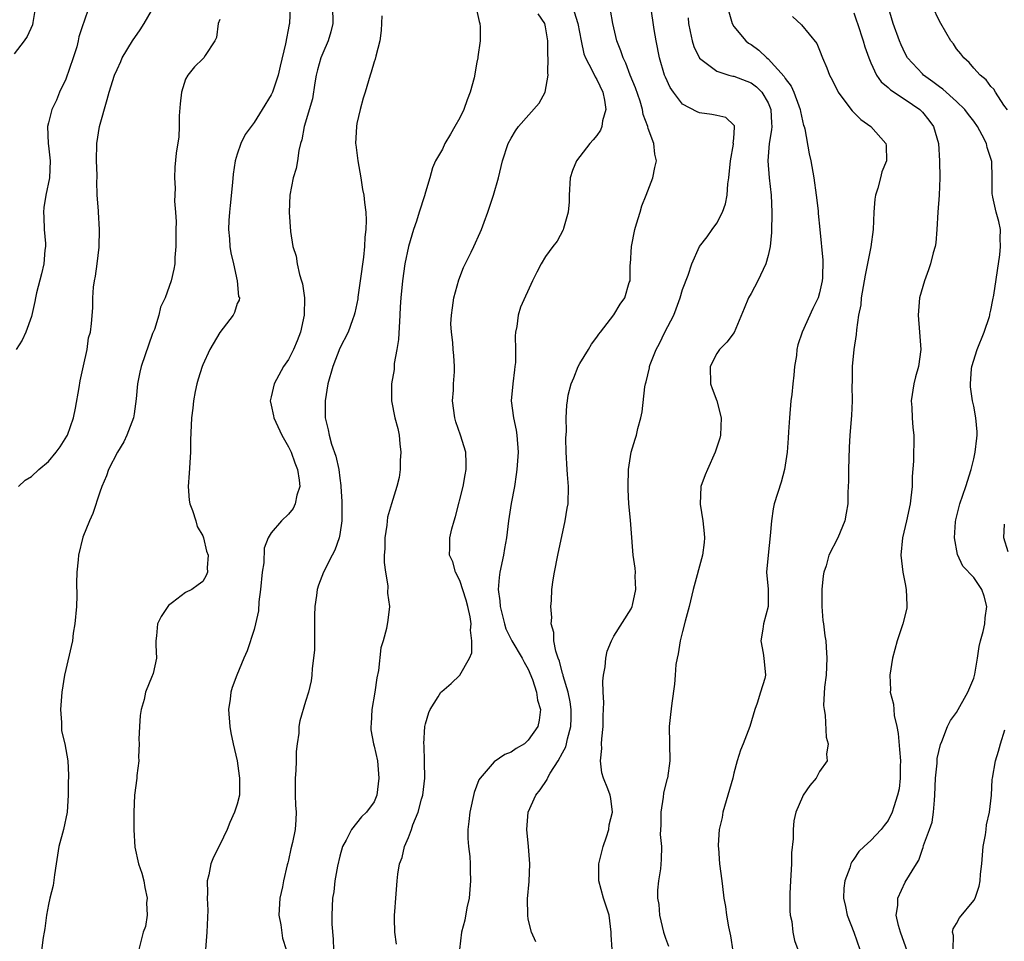
# Model space of a CAD drawing. Units: inches. Extents: x 2592000 to 2595000, y 1533000 to 1536000.
# Drawn here: x 2592440 to 2592555, y 1534224 to 1534331 of the extents above; entities that cross this region are included whole.
import ezdxf

# ---------------------------------------------------------------- set-up
doc = ezdxf.new("R2010")
doc.units = ezdxf.units.IN
doc.header["$MEASUREMENT"] = 0
doc.layers.add('LD25921533_2ft', color=95, linetype='Continuous')

msp = doc.modelspace()

# ---------------------------------------------------------------- linework, layer by layer
at = {"layer": 'LD25921533_2ft'}
for points, elevation in [([(2592441.49, 1534333), (2592441.15, 1534331.15), (2592441.12, 1534330.88), (2592440.51, 1534329.49), (2592440.14, 1534329), (2592439, 1534327.47)], 7612), ([(2592447.72, 1534333), (2592447.06, 1534331.06), (2592447.02, 1534330.98), (2592446.55, 1534329.45), (2592446.47, 1534329), (2592446.28, 1534328.28), (2592445.87, 1534327), (2592445, 1534324.52), (2592444.29, 1534323), (2592443.92, 1534322.08), (2592443.39, 1534321), (2592443, 1534319.44), (2592442.87, 1534319), (2592442.96, 1534317), (2592443, 1534316.75), (2592443.2, 1534315), (2592443.11, 1534313), (2592442.68, 1534311), (2592442.46, 1534309.54), (2592442.42, 1534309), (2592442.43, 1534308.43), (2592442.5, 1534307), (2592442.64, 1534305.36), (2592442.64, 1534305), (2592442.58, 1534304.58), (2592442.44, 1534303), (2592442.17, 1534301.83), (2592441.6, 1534299.6), (2592441.47, 1534299), (2592441.4, 1534298.6), (2592441, 1534296.83), (2592440.35, 1534295), (2592439.93, 1534294.07), (2592439.21, 1534293)], 7610), ([(2592471.21, 1534333), (2592471.13, 1534331), (2592471.1, 1534330.9), (2592470.66, 1534328.66), (2592470.03, 1534326.03), (2592469.81, 1534325), (2592469.15, 1534323), (2592469, 1534322.68), (2592467.93, 1534321), (2592467, 1534319.47), (2592465.95, 1534318.05), (2592465.44, 1534317), (2592465, 1534315.79), (2592464.79, 1534315), (2592464.56, 1534313.44), (2592464.45, 1534312.45), (2592464.21, 1534309.79), (2592464.1, 1534309), (2592464.04, 1534308.04), (2592463.99, 1534307), (2592464.11, 1534305.89), (2592464.17, 1534305), (2592464.27, 1534304.27), (2592464.59, 1534303), (2592465.03, 1534301), (2592465.18, 1534299.18), (2592465.28, 1534299), (2592465.24, 1534298.76), (2592465, 1534298.34), (2592464.71, 1534297.29), (2592464.56, 1534297), (2592463, 1534294.98), (2592461.84, 1534293), (2592461, 1534291.21), (2592460.91, 1534291), (2592460.47, 1534289.53), (2592460.29, 1534289), (2592460.1, 1534288.1), (2592459.9, 1534287), (2592459.85, 1534286.15), (2592459.7, 1534285), (2592459.57, 1534282.43), (2592459.56, 1534281), (2592459.43, 1534278.57), (2592459.31, 1534277), (2592459.43, 1534275.43), (2592459.5, 1534275), (2592459.81, 1534274.19), (2592460.18, 1534273), (2592460.34, 1534272.34), (2592461, 1534271.24), (2592461.1, 1534271), (2592461.45, 1534269.45), (2592461.62, 1534269), (2592461.51, 1534267.51), (2592461.55, 1534267), (2592461.39, 1534266.61), (2592461, 1534265.92), (2592460.48, 1534265.52), (2592459.74, 1534265), (2592459, 1534264.64), (2592457.48, 1534263.48), (2592457, 1534263.14), (2592456.16, 1534261.84), (2592455.73, 1534261), (2592455.6, 1534259.6), (2592455.51, 1534259), (2592455.52, 1534258.48), (2592455.6, 1534257), (2592455.2, 1534255.2), (2592455.14, 1534255), (2592455.09, 1534254.91), (2592454.32, 1534253), (2592454.16, 1534252.16), (2592453.81, 1534251), (2592453.71, 1534250.29), (2592453.6, 1534249), (2592453.55, 1534247.55), (2592453.56, 1534247), (2592453.49, 1534245.49), (2592453.52, 1534245), (2592453.3, 1534243.3), (2592453.29, 1534243), (2592453.03, 1534241), (2592452.95, 1534239), (2592452.94, 1534236.95), (2592453.08, 1534234.92), (2592453.51, 1534233), (2592453.89, 1534231.89), (2592454.11, 1534231), (2592454.23, 1534230.23), (2592454.5, 1534229), (2592454.43, 1534228.43), (2592454.51, 1534227), (2592454.32, 1534225.68), (2592454.06, 1534225), (2592453.52, 1534223)], 7604), ([(2592476.13, 1534333), (2592476.17, 1534331), (2592475.96, 1534330.04), (2592475.65, 1534329), (2592475, 1534327.56), (2592474.77, 1534327), (2592474.38, 1534325.62), (2592474.25, 1534325), (2592474.08, 1534324.08), (2592473.79, 1534322.21), (2592472.85, 1534319), (2592472.57, 1534317.43), (2592472.41, 1534317), (2592472.21, 1534316.21), (2592472.05, 1534315), (2592471.89, 1534314.11), (2592471.57, 1534313), (2592471.16, 1534311), (2592471.07, 1534309), (2592471.24, 1534306.76), (2592471.53, 1534305), (2592471.89, 1534303.89), (2592472.01, 1534303), (2592472.28, 1534301.72), (2592472.54, 1534301), (2592472.65, 1534300.65), (2592472.86, 1534299), (2592472.83, 1534297), (2592472.39, 1534295), (2592472.02, 1534293.98), (2592471.58, 1534293), (2592471, 1534291.81), (2592470.44, 1534291), (2592469.34, 1534289), (2592469, 1534287.48), (2592468.88, 1534287), (2592469, 1534286.5), (2592469.26, 1534285.26), (2592469.29, 1534285), (2592470.22, 1534283), (2592471, 1534281.65), (2592471.3, 1534281), (2592471.75, 1534279.75), (2592472.05, 1534279), (2592472.25, 1534277.75), (2592472.31, 1534277), (2592471.99, 1534275.99), (2592471.8, 1534275), (2592471.55, 1534274.45), (2592471, 1534273.77), (2592470.2, 1534273), (2592469, 1534271.59), (2592468.63, 1534271), (2592468.18, 1534269.82), (2592468.11, 1534268.11), (2592467.94, 1534267), (2592467.75, 1534265), (2592467.54, 1534263.54), (2592467.49, 1534262.51), (2592467.16, 1534261), (2592467, 1534260.32), (2592466.18, 1534257.82), (2592465.79, 1534257), (2592464.99, 1534255), (2592464.44, 1534253.56), (2592464.27, 1534253), (2592464.18, 1534252.18), (2592464, 1534251), (2592464.14, 1534249), (2592464.27, 1534248.27), (2592464.53, 1534247), (2592465, 1534245), (2592465.26, 1534243.26), (2592465.29, 1534243), (2592465.27, 1534241), (2592465, 1534239.95), (2592464.72, 1534239), (2592464.17, 1534237.83), (2592463.84, 1534237), (2592463, 1534235.21), (2592462.24, 1534233.76), (2592461.93, 1534233), (2592461.7, 1534231.7), (2592461.52, 1534231), (2592461.57, 1534229.57), (2592461.53, 1534229), (2592461.6, 1534227.6), (2592461.49, 1534225), (2592461.3, 1534223)], 7602), ([(2592492.89, 1534333), (2592493.26, 1534331.26), (2592493.35, 1534331), (2592493.39, 1534330.61), (2592493.36, 1534329), (2592493.12, 1534327.12), (2592493.11, 1534327), (2592493, 1534326.49), (2592492.67, 1534324.67), (2592492.23, 1534323), (2592491.87, 1534322.13), (2592491.49, 1534321), (2592491, 1534320.02), (2592490.41, 1534319), (2592489.91, 1534318.09), (2592489.27, 1534317), (2592489, 1534316.34), (2592488.18, 1534315), (2592487.82, 1534314.18), (2592487.5, 1534313), (2592487, 1534311.34), (2592486.89, 1534310.9), (2592486.27, 1534309), (2592485.94, 1534307.94), (2592485.61, 1534307), (2592485, 1534305), (2592484.59, 1534303), (2592484.3, 1534301), (2592484.12, 1534299), (2592484.04, 1534297.96), (2592484.01, 1534297), (2592483.85, 1534294.15), (2592483.67, 1534293), (2592483.34, 1534291.34), (2592483.34, 1534290.66), (2592483.02, 1534289), (2592483.02, 1534287), (2592483.4, 1534285), (2592483.76, 1534283.76), (2592483.91, 1534283), (2592484, 1534282), (2592484.13, 1534281), (2592484.05, 1534280.05), (2592484.03, 1534279), (2592483.93, 1534278.07), (2592483.65, 1534277), (2592483.01, 1534274.99), (2592482.58, 1534273.42), (2592482.5, 1534272.5), (2592482.27, 1534271), (2592482.25, 1534269.75), (2592482.19, 1534269), (2592482.16, 1534268.16), (2592482.31, 1534267), (2592482.6, 1534265.4), (2592482.57, 1534264.57), (2592482.79, 1534263), (2592482.6, 1534261.4), (2592482.44, 1534260.44), (2592482.04, 1534259), (2592481.8, 1534258.2), (2592481.53, 1534255.53), (2592481.33, 1534254.67), (2592481.1, 1534253), (2592480.75, 1534251), (2592480.66, 1534249.34), (2592480.62, 1534249), (2592480.61, 1534248.61), (2592480.92, 1534247), (2592481, 1534246.72), (2592481.38, 1534245), (2592481.55, 1534243), (2592481.3, 1534241), (2592481, 1534240.23), (2592480.12, 1534239), (2592479.52, 1534238.48), (2592478.35, 1534237), (2592477.75, 1534235.75), (2592477.32, 1534235), (2592477, 1534233.9), (2592476.72, 1534232.72), (2592476.43, 1534231), (2592476.28, 1534229.72), (2592476.16, 1534229), (2592476.06, 1534227), (2592476.06, 1534225.94), (2592476.22, 1534224.22), (2592476.28, 1534221.72)], 7598), ([(2592499.88, 1534223.88), (2592499.38, 1534225), (2592499, 1534226.54), (2592498.93, 1534227), (2592498.91, 1534228.91), (2592499.08, 1534230.92), (2592499.17, 1534233), (2592499.01, 1534235.01), (2592498.81, 1534237), (2592499, 1534239), (2592499.87, 1534241), (2592500.39, 1534241.61), (2592501.19, 1534242.81), (2592501.25, 1534243), (2592501.56, 1534243.56), (2592502.48, 1534245), (2592503, 1534245.92), (2592503.37, 1534246.63), (2592503.46, 1534247), (2592503.56, 1534247.56), (2592503.97, 1534249), (2592504, 1534250), (2592504, 1534251), (2592503.88, 1534251.88), (2592503.64, 1534253), (2592503.07, 1534254.93), (2592503.05, 1534255.05), (2592503, 1534255.2), (2592502.63, 1534256.63), (2592502.48, 1534257), (2592502.2, 1534257.8), (2592501.98, 1534259), (2592501.97, 1534259.97), (2592501.68, 1534261), (2592501.73, 1534261.73), (2592501.63, 1534263), (2592501.7, 1534263.7), (2592501.75, 1534265), (2592501.9, 1534266.1), (2592502.04, 1534267), (2592502.44, 1534269), (2592503.32, 1534273), (2592503.54, 1534274.46), (2592503.64, 1534275), (2592503.68, 1534277), (2592503.58, 1534278.42), (2592503.52, 1534279), (2592503.42, 1534281), (2592503.37, 1534282.63), (2592503.47, 1534283.47), (2592503.43, 1534285), (2592503.51, 1534286.49), (2592503.56, 1534287), (2592503.66, 1534287.66), (2592503.99, 1534289), (2592504.3, 1534289.7), (2592504.8, 1534291), (2592505, 1534291.37), (2592506.03, 1534293), (2592506.38, 1534293.62), (2592507, 1534294.42), (2592507.23, 1534294.77), (2592507.44, 1534295), (2592509, 1534297.02), (2592509.73, 1534298.27), (2592510.25, 1534299), (2592510.79, 1534300.79), (2592510.88, 1534301), (2592510.9, 1534302.9), (2592510.93, 1534303), (2592511.03, 1534305), (2592511.43, 1534307), (2592511.64, 1534307.64), (2592512.05, 1534309), (2592512.25, 1534309.75), (2592512.76, 1534311), (2592513.52, 1534313), (2592513.77, 1534314.23), (2592513.97, 1534315), (2592513.78, 1534315.77), (2592513.64, 1534317), (2592513, 1534318.77), (2592512.94, 1534319), (2592512.39, 1534320.39), (2592512.33, 1534321), (2592512.04, 1534321.96), (2592511.5, 1534323.5), (2592510.9, 1534325), (2592510.39, 1534326.39), (2592510.06, 1534327), (2592509.81, 1534327.81), (2592509.32, 1534329), (2592508.85, 1534331), (2592508.58, 1534332.58)], 7592), ([(2592508.79, 1534223), (2592508.69, 1534224.69), (2592508.69, 1534225), (2592508.42, 1534227), (2592507.79, 1534229), (2592507.22, 1534231), (2592507.23, 1534233), (2592507.72, 1534235), (2592508.12, 1534236.12), (2592508.38, 1534237), (2592508.45, 1534237.55), (2592508.84, 1534239), (2592508.62, 1534240.62), (2592508.54, 1534241), (2592508.28, 1534241.72), (2592507.77, 1534243), (2592507.59, 1534243.59), (2592507.42, 1534245), (2592507.57, 1534246.43), (2592507.54, 1534247), (2592507.57, 1534247.57), (2592507.73, 1534249), (2592507.74, 1534250.26), (2592507.82, 1534251.82), (2592507.74, 1534253), (2592507.69, 1534254.31), (2592507.77, 1534255), (2592507.97, 1534255.97), (2592508.05, 1534257), (2592508.21, 1534257.79), (2592508.71, 1534259), (2592509, 1534259.55), (2592511, 1534262.72), (2592511.12, 1534263), (2592511.16, 1534263.16), (2592511.54, 1534265), (2592511.47, 1534266.53), (2592511.5, 1534267), (2592511.48, 1534267.48), (2592511.24, 1534269), (2592511, 1534272.08), (2592510.94, 1534273.06), (2592510.75, 1534275), (2592510.65, 1534276.65), (2592510.64, 1534277), (2592510.69, 1534279), (2592510.99, 1534281), (2592511.49, 1534282.51), (2592511.62, 1534283), (2592511.79, 1534283.79), (2592512.13, 1534285), (2592512.29, 1534285.71), (2592512.62, 1534288.62), (2592512.69, 1534289), (2592512.77, 1534289.23), (2592513.14, 1534290.86), (2592513.15, 1534291), (2592513.24, 1534291.24), (2592513.94, 1534293), (2592514.33, 1534293.67), (2592514.95, 1534295), (2592515.98, 1534297), (2592516.27, 1534297.73), (2592516.74, 1534299), (2592517, 1534299.99), (2592517.65, 1534301.65), (2592518.08, 1534303), (2592519, 1534304.99), (2592519.86, 1534306.14), (2592520.45, 1534307), (2592521, 1534307.73), (2592521.66, 1534309), (2592522.02, 1534309.98), (2592522.22, 1534311), (2592522.3, 1534312.3), (2592522.41, 1534313), (2592522.59, 1534315), (2592522.95, 1534316.95), (2592522.95, 1534317), (2592522.93, 1534317.07), (2592523, 1534317.61), (2592523.06, 1534318.94), (2592523.08, 1534319), (2592523.07, 1534319.07), (2592523, 1534319.17), (2592522.06, 1534320.06), (2592521, 1534320.28), (2592520.42, 1534320.42), (2592519, 1534320.6), (2592518.72, 1534320.72), (2592517, 1534321.62), (2592515.93, 1534323), (2592515.56, 1534323.56), (2592515, 1534324.75), (2592514.9, 1534325), (2592514.32, 1534327), (2592513.92, 1534329), (2592513.69, 1534330.31), (2592513.29, 1534333)], 7590), ([(2592543.28, 1534222.72), (2592542.45, 1534225), (2592542.22, 1534225.78), (2592541.95, 1534227), (2592542.13, 1534228.13), (2592542.12, 1534229), (2592543, 1534230.86), (2592544.3, 1534233), (2592544.58, 1534233.42), (2592545, 1534234.72), (2592545.09, 1534234.91), (2592545.13, 1534235.13), (2592545.84, 1534237), (2592546.15, 1534237.85), (2592546.31, 1534239), (2592546.4, 1534240.4), (2592546.47, 1534241), (2592546.54, 1534243), (2592546.73, 1534244.73), (2592546.74, 1534245.26), (2592547.1, 1534246.9), (2592547.27, 1534247.27), (2592547.95, 1534249), (2592548.3, 1534249.7), (2592549, 1534250.64), (2592550.32, 1534253), (2592551, 1534254.66), (2592551.12, 1534255.12), (2592551.45, 1534257), (2592551.64, 1534258.36), (2592551.79, 1534259), (2592552.09, 1534260.09), (2592552.27, 1534261), (2592552.32, 1534261.69), (2592552.53, 1534263), (2592552.2, 1534264.2), (2592551.95, 1534265), (2592551, 1534266.38), (2592549.73, 1534267.73), (2592549.08, 1534269.08), (2592548.76, 1534271), (2592548.87, 1534272.87), (2592548.9, 1534273.1), (2592549.38, 1534275), (2592550.07, 1534277), (2592550.69, 1534279), (2592551, 1534280.23), (2592551.17, 1534281), (2592551.35, 1534282.65), (2592551.38, 1534283), (2592551.39, 1534283.39), (2592551.24, 1534285), (2592551, 1534286.37), (2592550.86, 1534287), (2592550.62, 1534288.62), (2592550.6, 1534289), (2592550.72, 1534290.72), (2592550.77, 1534291), (2592551.41, 1534293), (2592552.23, 1534295), (2592552.84, 1534296.84), (2592552.88, 1534297), (2592552.88, 1534297.12), (2592553, 1534297.58), (2592553.21, 1534298.79), (2592553.33, 1534299.33), (2592554.02, 1534304.02), (2592554.12, 1534305), (2592554.07, 1534305.93), (2592554.1, 1534307), (2592553.91, 1534307.91), (2592553.63, 1534309), (2592553.24, 1534310.76), (2592553.17, 1534311), (2592553.15, 1534311.15), (2592553.14, 1534313), (2592553.09, 1534314.91), (2592553, 1534315.27), (2592552.56, 1534316.56), (2592552.48, 1534317), (2592551.99, 1534318.01), (2592551.45, 1534319), (2592551, 1534319.63), (2592550.39, 1534320.39), (2592549.96, 1534321), (2592549, 1534321.93), (2592547.37, 1534323.37), (2592547, 1534323.64), (2592546.23, 1534324.23), (2592545.14, 1534325), (2592545, 1534325.14), (2592543.28, 1534327), (2592543, 1534327.5), (2592542.51, 1534328.51), (2592542.31, 1534329), (2592541.59, 1534331), (2592541, 1534333)], 7580), ([(2592554.93, 1534320.93), (2592554.5, 1534321.5), (2592553.53, 1534323), (2592553.35, 1534323.35), (2592553, 1534323.65), (2592552.45, 1534324.45), (2592551.73, 1534325), (2592551, 1534325.79), (2592550.46, 1534326.46), (2592549.83, 1534327), (2592549.49, 1534327.49), (2592549, 1534328.08), (2592548.63, 1534328.63), (2592548.33, 1534329), (2592547.16, 1534331), (2592547, 1534331.28), (2592546.19, 1534333)], 7578), ([(2592439.48, 1534277), (2592440.26, 1534277.74), (2592441, 1534278.19), (2592441.88, 1534279), (2592443, 1534279.93), (2592443.89, 1534281), (2592444.35, 1534281.65), (2592445.14, 1534282.86), (2592445.2, 1534283), (2592445.91, 1534285), (2592446.14, 1534286.14), (2592446.56, 1534288.56), (2592446.67, 1534289.33), (2592447.08, 1534291.08), (2592447.49, 1534293), (2592447.67, 1534294.33), (2592447.88, 1534295), (2592448.01, 1534296.01), (2592448.16, 1534297.84), (2592448.16, 1534299), (2592448.25, 1534300.25), (2592448.37, 1534301), (2592448.47, 1534301.53), (2592448.68, 1534303), (2592448.91, 1534304.91), (2592448.96, 1534307), (2592448.81, 1534309), (2592448.82, 1534309.18), (2592448.69, 1534311), (2592448.64, 1534312.64), (2592448.66, 1534313), (2592448.66, 1534313.34), (2592448.61, 1534315), (2592448.63, 1534317), (2592448.95, 1534319), (2592449.85, 1534322.15), (2592450.08, 1534323), (2592450.71, 1534325), (2592451, 1534325.67), (2592451.43, 1534326.57), (2592451.6, 1534327), (2592452.79, 1534329), (2592453.71, 1534330.29), (2592454.14, 1534331), (2592455, 1534332.49)], 7608), ([(2592463, 1534331.48), (2592462.81, 1534331), (2592462.61, 1534329.39), (2592462.4, 1534329), (2592461.29, 1534327.29), (2592461.12, 1534327), (2592461, 1534326.9), (2592460.03, 1534325.97), (2592459.27, 1534325), (2592459, 1534324.53), (2592458.51, 1534323), (2592458.35, 1534321.65), (2592458.25, 1534320.24), (2592458.25, 1534319), (2592458.22, 1534317.78), (2592457.9, 1534315.9), (2592457.73, 1534314.27), (2592457.68, 1534313), (2592457.79, 1534311.79), (2592457.7, 1534310.3), (2592457.82, 1534309), (2592457.88, 1534307.88), (2592457.85, 1534307), (2592457.87, 1534306.13), (2592457.86, 1534305), (2592457.73, 1534303.73), (2592457.73, 1534303), (2592457.64, 1534302.36), (2592457.31, 1534301), (2592456.6, 1534299), (2592456.07, 1534297.93), (2592455.87, 1534297), (2592455.35, 1534295.34), (2592455.14, 1534294.86), (2592453.82, 1534291), (2592453.66, 1534290.34), (2592453.39, 1534289), (2592453.24, 1534287.24), (2592453, 1534285.49), (2592452.91, 1534285), (2592452.13, 1534283), (2592451.78, 1534282.22), (2592451.04, 1534281), (2592450.01, 1534279), (2592449.76, 1534278.24), (2592449.21, 1534277), (2592449, 1534276.33), (2592448.16, 1534273.84), (2592447.77, 1534273), (2592447, 1534271.1), (2592446.51, 1534269), (2592446.47, 1534268.47), (2592446.3, 1534267), (2592446.27, 1534265.73), (2592446.28, 1534264.28), (2592446.25, 1534263), (2592446.08, 1534261), (2592445.89, 1534259.89), (2592445.78, 1534259), (2592445.65, 1534258.35), (2592445, 1534255.65), (2592444.86, 1534255), (2592444.55, 1534253), (2592444.5, 1534252.5), (2592444.41, 1534251), (2592444.52, 1534249.48), (2592444.49, 1534249), (2592444.5, 1534248.5), (2592444.88, 1534247), (2592445.26, 1534245), (2592445.34, 1534243.34), (2592445.33, 1534243), (2592445.3, 1534242.7), (2592445.3, 1534241), (2592445.17, 1534239), (2592444.74, 1534237), (2592444.2, 1534235), (2592443.88, 1534233), (2592443.69, 1534231.69), (2592443.53, 1534230.47), (2592443.16, 1534229), (2592443, 1534228.23), (2592442.77, 1534227), (2592442.57, 1534225.43), (2592442.5, 1534225), (2592442.38, 1534224.38), (2592442.06, 1534221.94)], 7606), ([(2592481.92, 1534331.92), (2592481.81, 1534330.19), (2592481.66, 1534329), (2592481.2, 1534327.2), (2592481.14, 1534326.86), (2592481, 1534326.56), (2592480.67, 1534325.33), (2592480.54, 1534325), (2592479.94, 1534323), (2592479.71, 1534322.29), (2592479.38, 1534321), (2592479, 1534319.35), (2592478.94, 1534319), (2592478.84, 1534317), (2592478.85, 1534316.85), (2592479.08, 1534315), (2592479.46, 1534313), (2592479.66, 1534311.66), (2592479.81, 1534311), (2592479.88, 1534310.12), (2592480.02, 1534309), (2592480.08, 1534308.08), (2592480.02, 1534307), (2592479.9, 1534306.1), (2592479.87, 1534305), (2592479.75, 1534303.75), (2592479.39, 1534301), (2592479.11, 1534299.11), (2592479.09, 1534298.91), (2592478.75, 1534297.25), (2592478.68, 1534297), (2592478.46, 1534296.46), (2592477.96, 1534295), (2592477, 1534293.13), (2592476.17, 1534291), (2592475.59, 1534289), (2592475.28, 1534287), (2592475.3, 1534285), (2592475.62, 1534283.62), (2592475.74, 1534283), (2592476.04, 1534281.96), (2592476.55, 1534280.55), (2592476.88, 1534279), (2592477, 1534277.98), (2592477.13, 1534277.13), (2592477.13, 1534277), (2592477.25, 1534275.25), (2592477.25, 1534273), (2592477, 1534271.42), (2592476.92, 1534271), (2592476.41, 1534269.59), (2592476.1, 1534269), (2592475.09, 1534267), (2592474.51, 1534265.49), (2592474.35, 1534265), (2592474.27, 1534264.28), (2592474.07, 1534263), (2592474.04, 1534261.96), (2592474.06, 1534261), (2592474.03, 1534260.03), (2592474.04, 1534257.96), (2592473.93, 1534257), (2592473.76, 1534255.76), (2592473.74, 1534255), (2592473.67, 1534254.33), (2592473.35, 1534253), (2592473, 1534251.93), (2592472.34, 1534249.66), (2592472.23, 1534249), (2592472.22, 1534248.22), (2592472.03, 1534247), (2592471.92, 1534246.08), (2592471.92, 1534245), (2592471.87, 1534243.87), (2592471.78, 1534243), (2592471.77, 1534241), (2592471.82, 1534239.82), (2592471.89, 1534239), (2592471.87, 1534238.13), (2592471.79, 1534237), (2592471.46, 1534235.46), (2592471.27, 1534234.73), (2592471, 1534233.41), (2592470.91, 1534233.09), (2592470.87, 1534232.87), (2592470.43, 1534231), (2592470.31, 1534230.31), (2592470, 1534229), (2592469.87, 1534227), (2592470.13, 1534225.87), (2592470.3, 1534224.3), (2592470.72, 1534223)], 7600), ([(2592483.61, 1534223.61), (2592483.43, 1534225), (2592483.38, 1534226.62), (2592483.39, 1534227), (2592483.43, 1534227.43), (2592483.52, 1534229), (2592483.7, 1534231), (2592483.78, 1534231.78), (2592483.96, 1534233), (2592484.26, 1534233.74), (2592484.55, 1534235), (2592485, 1534236.07), (2592485.37, 1534237), (2592485.53, 1534237.53), (2592486.13, 1534239), (2592486.53, 1534240.53), (2592486.67, 1534241), (2592486.92, 1534243), (2592486.9, 1534244.9), (2592486.83, 1534246.83), (2592486.81, 1534247), (2592486.92, 1534249), (2592487, 1534249.34), (2592487.37, 1534250.63), (2592487.54, 1534251), (2592488.49, 1534252.49), (2592488.79, 1534253), (2592488.89, 1534253.11), (2592489.99, 1534254.01), (2592491, 1534255.01), (2592492.13, 1534257), (2592492.39, 1534257.61), (2592492.42, 1534259), (2592492.26, 1534260.26), (2592492.32, 1534261), (2592492.2, 1534261.8), (2592491.95, 1534263), (2592491.76, 1534263.76), (2592491, 1534266.05), (2592490.49, 1534267), (2592490.2, 1534268.2), (2592489.8, 1534269), (2592489.84, 1534269.84), (2592489.82, 1534271), (2592490.07, 1534272.07), (2592490.34, 1534273), (2592490.51, 1534273.49), (2592491.4, 1534277), (2592491.62, 1534278.38), (2592491.75, 1534279), (2592491.74, 1534279.74), (2592491.69, 1534281), (2592491.09, 1534283), (2592490.55, 1534284.55), (2592490.43, 1534285), (2592490.16, 1534287), (2592490.25, 1534288.25), (2592490.26, 1534289), (2592490.38, 1534290.38), (2592490.37, 1534291), (2592490.3, 1534292.3), (2592490.23, 1534293), (2592490.18, 1534293.82), (2592490.02, 1534295), (2592489.97, 1534295.97), (2592490.02, 1534297), (2592490.16, 1534297.84), (2592490.31, 1534299), (2592490.89, 1534301.11), (2592491.45, 1534302.55), (2592492.34, 1534304.34), (2592492.64, 1534305), (2592493.36, 1534306.64), (2592493.55, 1534307), (2592493.85, 1534307.85), (2592494.28, 1534309), (2592494.93, 1534311), (2592495.51, 1534313), (2592496, 1534315), (2592496.66, 1534317), (2592497, 1534317.63), (2592497.51, 1534318.49), (2592497.87, 1534319), (2592500.27, 1534321.73), (2592500.98, 1534323), (2592501.32, 1534325), (2592501.26, 1534325.26), (2592501.32, 1534327), (2592501.29, 1534327.29), (2592501.27, 1534329), (2592501, 1534330.63), (2592500.91, 1534331), (2592500.16, 1534332.16)], 7596), ([(2592504.36, 1534332.36), (2592504.78, 1534331), (2592505.15, 1534329), (2592505.49, 1534327.48), (2592505.66, 1534327), (2592506.46, 1534325.54), (2592506.8, 1534324.8), (2592507, 1534324.49), (2592507.71, 1534323), (2592507.91, 1534322.09), (2592508.05, 1534321), (2592507.67, 1534319.67), (2592507.58, 1534319), (2592507.44, 1534318.57), (2592507, 1534317.96), (2592506.57, 1534317.43), (2592506.18, 1534317), (2592504.61, 1534315), (2592504.14, 1534313.86), (2592503.9, 1534313), (2592503.78, 1534311), (2592503.78, 1534310.22), (2592503.65, 1534309), (2592503.11, 1534307.11), (2592503.07, 1534306.93), (2592502.36, 1534305.64), (2592501.86, 1534305), (2592501, 1534303.82), (2592500.51, 1534303), (2592499.99, 1534302.01), (2592499.5, 1534301), (2592498.08, 1534297.92), (2592497.82, 1534297), (2592497.66, 1534295.66), (2592497.5, 1534295), (2592497.45, 1534294.55), (2592497.5, 1534293), (2592497.49, 1534291.49), (2592497.44, 1534291), (2592497.38, 1534290.62), (2592497.18, 1534289), (2592497.01, 1534287), (2592497.26, 1534285), (2592497.57, 1534283.57), (2592497.66, 1534283), (2592497.81, 1534281), (2592497.67, 1534279), (2592497.6, 1534278.4), (2592497.37, 1534277), (2592497.01, 1534275.01), (2592496.7, 1534273), (2592496.45, 1534271), (2592496.21, 1534269.79), (2592496.09, 1534269), (2592495.67, 1534267), (2592495.59, 1534266.41), (2592495.49, 1534265), (2592495.68, 1534263.68), (2592495.72, 1534263), (2592496.21, 1534261), (2592496.39, 1534260.39), (2592497.06, 1534259), (2592498.29, 1534257), (2592498.5, 1534256.5), (2592499, 1534255.7), (2592499.5, 1534254.5), (2592499.96, 1534253), (2592500.08, 1534252.08), (2592500.44, 1534251), (2592500.26, 1534249.74), (2592500.11, 1534249), (2592499, 1534247.4), (2592498.54, 1534247), (2592497.57, 1534246.43), (2592497, 1534246.02), (2592496.24, 1534245.76), (2592495, 1534244.9), (2592493.36, 1534243), (2592493.22, 1534242.78), (2592492.68, 1534241.32), (2592492.16, 1534239), (2592492.06, 1534237.94), (2592491.94, 1534237), (2592491.95, 1534235.95), (2592492.01, 1534235), (2592492.16, 1534233.84), (2592492.22, 1534233), (2592492.23, 1534232.23), (2592492.27, 1534231), (2592492.08, 1534229), (2592491.84, 1534227.84), (2592491.59, 1534226.41), (2592491.21, 1534225), (2592490.95, 1534223)], 7594), ([(2592517.66, 1534331.66), (2592517.7, 1534331), (2592517.91, 1534330.09), (2592518.12, 1534329), (2592518.32, 1534328.32), (2592519, 1534326.97), (2592521, 1534325.46), (2592522.39, 1534325), (2592522.87, 1534324.87), (2592523, 1534324.86), (2592525, 1534324.1), (2592525.63, 1534323.63), (2592526.25, 1534323), (2592527, 1534321.75), (2592527.32, 1534321), (2592527.38, 1534319.38), (2592527.41, 1534319), (2592527.4, 1534318.6), (2592527.12, 1534317), (2592526.95, 1534315), (2592527.12, 1534313), (2592527.36, 1534311), (2592527.43, 1534309), (2592527.38, 1534306.62), (2592527.25, 1534305), (2592527, 1534303.97), (2592526.73, 1534303), (2592525.79, 1534301), (2592525, 1534299.53), (2592524.7, 1534299), (2592524.21, 1534297.79), (2592523.01, 1534294.99), (2592522.16, 1534293.84), (2592521.33, 1534293), (2592521, 1534292.51), (2592520.21, 1534291), (2592520.27, 1534289), (2592520.45, 1534288.45), (2592520.99, 1534287), (2592521.53, 1534285), (2592521.43, 1534283), (2592521.36, 1534282.64), (2592521, 1534281.58), (2592520.83, 1534281), (2592519.92, 1534279), (2592519.65, 1534278.35), (2592519.14, 1534277), (2592519.05, 1534274.95), (2592519.38, 1534273), (2592519.54, 1534271.54), (2592519.56, 1534271), (2592519.51, 1534270.49), (2592519.32, 1534269), (2592518.25, 1534265), (2592517.76, 1534263), (2592517.29, 1534261.29), (2592517, 1534260.1), (2592516.74, 1534259), (2592516.51, 1534257.49), (2592516.37, 1534257), (2592516.23, 1534256.23), (2592516.13, 1534255), (2592516.07, 1534253.93), (2592515.75, 1534251.75), (2592515.59, 1534250.41), (2592515.46, 1534249), (2592515.5, 1534245), (2592515.23, 1534243), (2592515.17, 1534242.83), (2592514.78, 1534241.22), (2592514.75, 1534240.75), (2592514.48, 1534239), (2592514.46, 1534237.54), (2592514.4, 1534236.4), (2592514.53, 1534235), (2592514.52, 1534233.48), (2592514.41, 1534232.41), (2592514.21, 1534231), (2592514.09, 1534229.91), (2592514.09, 1534229), (2592514.23, 1534228.23), (2592514.3, 1534227), (2592514.78, 1534225), (2592515, 1534224.32), (2592515.38, 1534223.38)], 7588), ([(2592522.39, 1534332.39), (2592522.8, 1534331), (2592523, 1534330.67), (2592524.38, 1534329), (2592524.72, 1534328.72), (2592525, 1534328.55), (2592525.89, 1534327.89), (2592526.85, 1534327), (2592527, 1534326.89), (2592528.85, 1534324.85), (2592529, 1534324.59), (2592529.69, 1534323.69), (2592530.01, 1534323), (2592530.59, 1534321.41), (2592530.75, 1534321), (2592530.78, 1534320.77), (2592531, 1534319.65), (2592531.13, 1534319.13), (2592531.19, 1534319), (2592531.26, 1534318.74), (2592531.8, 1534315.8), (2592531.99, 1534315), (2592532.34, 1534313), (2592532.61, 1534311), (2592532.82, 1534309.18), (2592532.84, 1534308.84), (2592533.02, 1534306.98), (2592533.39, 1534303.39), (2592533.33, 1534301.33), (2592533.3, 1534301), (2592533, 1534299.58), (2592532.82, 1534299), (2592532.21, 1534297.79), (2592530.98, 1534295), (2592530.46, 1534293.54), (2592530.36, 1534293), (2592530.29, 1534292.29), (2592530.07, 1534291), (2592529.99, 1534289.99), (2592529.86, 1534289), (2592529.75, 1534287.75), (2592529.66, 1534287), (2592529.49, 1534285), (2592529.38, 1534283.38), (2592529.35, 1534282.65), (2592529.2, 1534281), (2592528.9, 1534279), (2592528.5, 1534277.5), (2592527.71, 1534275), (2592527.59, 1534274.41), (2592527.37, 1534273), (2592527.25, 1534271.25), (2592526.99, 1534268.99), (2592526.81, 1534267), (2592526.98, 1534265.02), (2592526.99, 1534263), (2592526.44, 1534261), (2592526.36, 1534260.36), (2592526.15, 1534259), (2592526.42, 1534257.58), (2592526.51, 1534257), (2592526.69, 1534255), (2592526.61, 1534254.61), (2592526.1, 1534253), (2592525.73, 1534251.73), (2592525.45, 1534251), (2592524.84, 1534249), (2592524.09, 1534247), (2592523.77, 1534246.23), (2592523.39, 1534245), (2592523, 1534243.55), (2592522.87, 1534243), (2592521.7, 1534239), (2592521.61, 1534238.39), (2592521.29, 1534237), (2592521.17, 1534235.17), (2592521.17, 1534235), (2592521.2, 1534234.8), (2592521.33, 1534233), (2592521.6, 1534231), (2592521.65, 1534230.35), (2592521.83, 1534229), (2592522.03, 1534228.03), (2592522.13, 1534227), (2592522.36, 1534225.64), (2592522.6, 1534224.6), (2592523.13, 1534221)], 7586), ([(2592529.85, 1534331.85), (2592530.88, 1534330.88), (2592532.68, 1534328.68), (2592533, 1534327.92), (2592533.35, 1534327), (2592533.86, 1534325.86), (2592534.14, 1534325), (2592534.45, 1534324.45), (2592535.16, 1534323), (2592535.73, 1534322.27), (2592536.81, 1534320.81), (2592537.81, 1534319.81), (2592538.97, 1534319), (2592540.72, 1534317), (2592540.77, 1534316.77), (2592540.8, 1534315), (2592540.27, 1534313.73), (2592540.12, 1534313), (2592539.79, 1534311.79), (2592539.53, 1534311), (2592539.46, 1534310.54), (2592539.32, 1534309), (2592539.25, 1534307), (2592538.97, 1534304.97), (2592538.33, 1534301.67), (2592537.87, 1534299), (2592537.8, 1534298.2), (2592537.55, 1534297), (2592537.29, 1534295.29), (2592537.28, 1534294.72), (2592537.01, 1534293), (2592536.82, 1534291), (2592536.8, 1534289.2), (2592536.77, 1534288.77), (2592536.79, 1534287), (2592536.71, 1534285.29), (2592536.54, 1534283), (2592536.46, 1534281.54), (2592536.39, 1534279), (2592536.38, 1534277.62), (2592536.35, 1534277), (2592536.29, 1534276.29), (2592536.28, 1534275), (2592536.12, 1534273.88), (2592535.93, 1534273), (2592535.12, 1534271), (2592534.08, 1534269), (2592533.76, 1534267.76), (2592533.48, 1534267), (2592533.41, 1534266.59), (2592533.27, 1534265), (2592533.28, 1534263), (2592533.38, 1534261.38), (2592533.44, 1534261), (2592533.6, 1534259.6), (2592533.71, 1534259), (2592533.75, 1534258.25), (2592533.86, 1534257), (2592533.75, 1534255), (2592533.58, 1534253.58), (2592533.46, 1534251.46), (2592533.52, 1534251), (2592533.65, 1534250.35), (2592533.77, 1534247.77), (2592533.99, 1534247), (2592533.8, 1534245.8), (2592533.89, 1534245), (2592533, 1534243.75), (2592532.61, 1534243), (2592531.87, 1534242.13), (2592531.1, 1534241), (2592531, 1534240.82), (2592530.23, 1534239), (2592529.99, 1534238.01), (2592529.9, 1534237), (2592529.9, 1534235.9), (2592529.73, 1534234.27), (2592529.72, 1534233), (2592529.66, 1534231.66), (2592529.59, 1534231), (2592529.53, 1534229.53), (2592529.52, 1534227.52), (2592529.58, 1534227), (2592529.75, 1534226.25), (2592529.86, 1534225), (2592530.06, 1534224.06), (2592530.46, 1534223)], 7584), ([(2592537, 1534332.27), (2592537.32, 1534331.32), (2592537.41, 1534331), (2592538.1, 1534329), (2592538.29, 1534328.29), (2592538.76, 1534327), (2592539, 1534326.42), (2592539.66, 1534325), (2592540.2, 1534324.2), (2592541, 1534323.56), (2592541.28, 1534323.28), (2592543, 1534322.16), (2592544.7, 1534321), (2592545, 1534320.68), (2592545.75, 1534319.75), (2592546.31, 1534319), (2592546.87, 1534317), (2592547, 1534315), (2592547.03, 1534313), (2592546.95, 1534311), (2592546.79, 1534309), (2592546.69, 1534307), (2592546.55, 1534305.45), (2592546.49, 1534305), (2592546.27, 1534304.27), (2592545.95, 1534303), (2592545.73, 1534302.27), (2592545.24, 1534301), (2592544.68, 1534299), (2592544.52, 1534297), (2592544.68, 1534295), (2592544.8, 1534293), (2592544.55, 1534291), (2592544.19, 1534289.81), (2592544.02, 1534289), (2592543.7, 1534287), (2592543.77, 1534286.23), (2592543.8, 1534285), (2592543.87, 1534283.87), (2592544.02, 1534283), (2592543.96, 1534279.96), (2592543.81, 1534278.19), (2592543.8, 1534277), (2592543.67, 1534275.67), (2592543.57, 1534275), (2592543.16, 1534273), (2592542.66, 1534271), (2592542.47, 1534269), (2592542.71, 1534267), (2592543, 1534265.67), (2592543.12, 1534265), (2592543.17, 1534263.17), (2592543.19, 1534263), (2592543.17, 1534262.83), (2592542.72, 1534261), (2592542.06, 1534259), (2592541.51, 1534257), (2592541.18, 1534255), (2592541.27, 1534253.27), (2592541.25, 1534253), (2592541.63, 1534251.63), (2592541.65, 1534251), (2592541.71, 1534250.29), (2592542.02, 1534249), (2592542.19, 1534248.19), (2592542.34, 1534246.34), (2592542.43, 1534245), (2592542.4, 1534244.4), (2592542.39, 1534243), (2592542.28, 1534241.72), (2592542.1, 1534241), (2592541.65, 1534239.65), (2592541.49, 1534239), (2592541, 1534238.06), (2592540.54, 1534237.46), (2592540.17, 1534237), (2592539, 1534235.71), (2592538.19, 1534235), (2592537.58, 1534234.42), (2592537, 1534233.54), (2592536.76, 1534233.24), (2592536.66, 1534233), (2592536.52, 1534232.51), (2592535.93, 1534231), (2592535.83, 1534230.17), (2592535.78, 1534229), (2592536.03, 1534228.03), (2592536.22, 1534227), (2592536.99, 1534225), (2592537.71, 1534223)], 7582), ([(2592555, 1534269.38), (2592554.51, 1534271), (2592554.6, 1534272.6)], 7578), ([(2592548.59, 1534223), (2592548.62, 1534224.62), (2592548.52, 1534225), (2592548.6, 1534225.4), (2592549, 1534226.04), (2592549.32, 1534226.68), (2592551, 1534228.72), (2592551.15, 1534229), (2592551.62, 1534230.38), (2592551.74, 1534231), (2592551.78, 1534231.78), (2592551.92, 1534233), (2592552.09, 1534235), (2592552.37, 1534236.37), (2592552.44, 1534237), (2592552.47, 1534237.53), (2592552.83, 1534239), (2592553.05, 1534241), (2592553.16, 1534242.84), (2592553.18, 1534243), (2592553.53, 1534245), (2592553.88, 1534246.12), (2592554.12, 1534247), (2592554.63, 1534248.63)], 7578)]:
    msp.add_lwpolyline(points, dxfattribs=dict(at, elevation=elevation))

doc.saveas('drawing.dxf')
